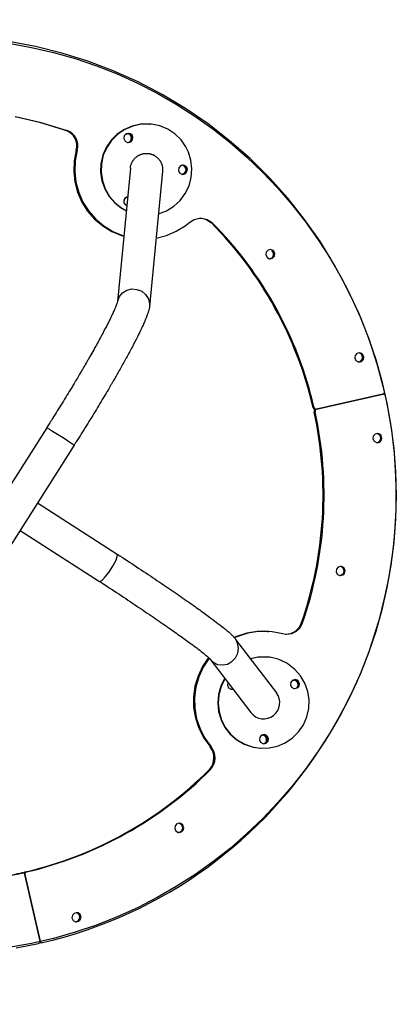
# Model space of a CAD drawing. Units: millimetres. Extents: x -669 to 4233, y -2327 to 2575.
# Drawn here: x 1862 to 2236, y -376 to 594 of the extents above; entities that cross this region are included whole.
import ezdxf

# ---------------------------------------------------------------- set-up
doc = ezdxf.new("R2010")
doc.units = ezdxf.units.MM

# ---------------------------------------------------------------- blocks, each defined once
blk = doc.blocks.new('МИФ-69')
for p, q in [((45.69, 891.22), (19.32, 896.08)), ((71.72, 884.79), (45.69, 891.22)), ((97.32, 876.82), (71.72, 884.79)), ((122.41, 867.34), (97.32, 876.82)), ((146.89, 856.37), (122.41, 867.34)), ((170.67, 843.96), (146.89, 856.37)), ((193.68, 830.15), (170.67, 843.96)), ((215.82, 814.99), (193.68, 830.15)), ((25.63, 822.38), (49.57, 816.68)), ((26.16, 822.41), (50.11, 816.74)), ((49.57, 816.68), (73.08, 809.44)), ((50.11, 816.74), (73.63, 809.53)), ((149.33, 814.71), (141.07, 812.91)), ((149.76, 814.68), (141.51, 812.88)), ((157.77, 814.92), (149.33, 814.71)), ((158.21, 814.89), (149.76, 814.68)), ((157.77, 814.92), (158.21, 814.89)), ((159.91, 814.74), (158.21, 814.89)), ((168.19, 813.04), (159.91, 814.74)), ((237.03, 798.53), (215.82, 814.99)), ((73.08, 809.44), (75.83, 808.48)), ((73.63, 809.53), (76.88, 808.41)), ((126.28, 804.86), (120.27, 798.89)), ((126.72, 804.83), (120.71, 798.86)), ((133.3, 809.59), (126.28, 804.86)), ((133.73, 809.55), (126.72, 804.83)), ((135.04, 805.13), (133.25, 803.19)), ((141.07, 812.91), (133.3, 809.59)), ((134.72, 804.74), (133.66, 803.88)), ((141.51, 812.88), (133.73, 809.55)), ((137.29, 805.34), (134.72, 804.74)), ((137.61, 805.74), (135.04, 805.13)), ((137.19, 805.25), (136.76, 805.35)), ((139.39, 803.79), (137.19, 805.25)), ((139.67, 804.45), (137.29, 805.34)), ((138.83, 805.32), (137.39, 805.75)), ((139.26, 805.29), (137.61, 805.74)), ((140.75, 803.51), (138.83, 805.32)), ((141.19, 803.48), (139.26, 805.29)), ((176, 809.82), (168.19, 813.04)), ((183.07, 805.17), (176, 809.82)), ((189.14, 799.28), (183.07, 805.17)), ((120.27, 798.89), (115.49, 791.9)), ((120.71, 798.86), (115.92, 791.87)), ((133.25, 803.19), (132.86, 800.57)), ((132.86, 800.57), (134, 798.19)), ((134, 798.19), (136.29, 796.86)), ((136.29, 796.86), (136.98, 796.76)), ((136.76, 796.78), (139.3, 797.5)), ((136.98, 796.76), (139.55, 797.36)), ((137.96, 796.91), (139.85, 798.75)), ((139.3, 797.5), (140.99, 799.54)), ((140.39, 801.34), (139.39, 803.79)), ((139.55, 797.36), (141.34, 799.3)), ((141.22, 802.31), (139.67, 804.45)), ((139.85, 798.75), (140.39, 801.34)), ((141.25, 802.17), (140.75, 803.51)), ((140.99, 799.54), (141.25, 802.17)), ((141.73, 801.92), (141.19, 803.48)), ((141.34, 799.3), (141.73, 801.92)), ((194.01, 792.35), (189.14, 799.28)), ((257.22, 780.84), (237.03, 798.53)), ((85.9, 789.1), (83.87, 778.8)), ((86.94, 789.02), (84.91, 778.72)), ((115.49, 791.9), (112.09, 784.13)), ((115.92, 791.87), (112.53, 784.1)), ((196.47, 787.33), (194.01, 792.35)), ((198.97, 779.24), (196.47, 787.33)), ((83.87, 778.8), (83.42, 768.31)), ((84.91, 778.72), (84.46, 768.24)), ((110.21, 775.87), (109.9, 767.39)), ((112.09, 784.13), (110.21, 775.87)), ((110.64, 775.83), (110.34, 767.36)), ((112.53, 784.1), (110.64, 775.83)), ((199.91, 770.81), (198.97, 779.24)), ((276.33, 761.97), (257.22, 780.84)), ((83.42, 768.31), (84.56, 757.87)), ((84.46, 768.24), (85.61, 757.8)), ((109.9, 767.39), (111.19, 759.01)), ((110.34, 767.36), (111.62, 758.98)), ((139.23, 771.53), (126.55, 640.08)), ((170.95, 768.47), (158.11, 635.3)), ((186.91, 771.81), (186.52, 769.19)), ((186.52, 769.19), (187.66, 766.8)), ((188.7, 773.75), (186.91, 771.81)), ((187.66, 766.8), (189.94, 765.48)), ((191.26, 774.35), (188.7, 773.75)), ((191.14, 774.3), (189.16, 773.99)), ((190.28, 765.41), (192.7, 766.47)), ((190.42, 765.39), (192.96, 766.12)), ((192.47, 773.49), (190.62, 774.31)), ((190.64, 765.37), (193.21, 765.98)), ((192.48, 773.94), (191.05, 774.36)), ((191.77, 774.21), (191.14, 774.3)), ((192.92, 773.91), (191.26, 774.35)), ((194.03, 771.35), (192.47, 773.49)), ((194.41, 772.13), (192.48, 773.94)), ((192.7, 766.47), (194.11, 768.7)), ((194.84, 772.1), (192.92, 773.91)), ((192.96, 766.12), (194.65, 768.15)), ((193.21, 765.98), (194.99, 767.92)), ((194.11, 768.7), (194.03, 771.35)), ((194.91, 770.79), (194.41, 772.13)), ((194.65, 768.15), (194.91, 770.79)), ((195.38, 770.54), (194.84, 772.1)), ((194.99, 767.92), (195.38, 770.54)), ((199.26, 762.35), (199.91, 770.81)), ((84.56, 757.87), (87.27, 747.73)), ((85.61, 757.8), (88.32, 747.66)), ((111.19, 759.01), (114.01, 751.02)), ((111.62, 758.98), (114.45, 750.99)), ((189.94, 765.48), (190.64, 765.37)), ((197.04, 754.17), (199.26, 762.35)), ((294.28, 741.99), (276.33, 761.97)), ((87.27, 747.73), (91.49, 738.13)), ((88.32, 747.66), (92.54, 738.06)), ((114.01, 751.02), (118.28, 743.7)), ((114.45, 750.99), (118.72, 743.67)), ((188.27, 739.76), (193.33, 746.55)), ((193.33, 746.55), (197.04, 754.17)), ((91.49, 738.13), (97.11, 729.28)), ((92.54, 738.06), (98.16, 729.2)), ((118.28, 743.7), (123.85, 737.32)), ((118.72, 743.67), (124.28, 737.29)), ((123.85, 737.32), (130.51, 732.11)), ((124.28, 737.29), (130.94, 732.08)), ((133.21, 740.74), (132.63, 738.16)), ((132.63, 738.16), (132.67, 737.83)), ((134.09, 742.3), (132.69, 740.06)), ((132.69, 740.06), (132.79, 737.41)), ((132.79, 737.41), (134.35, 735.28)), ((134.08, 741.83), (133.21, 740.74)), ((136.47, 742.96), (134.08, 741.83)), ((136.51, 743.36), (134.09, 742.3)), ((182.02, 734.04), (188.27, 739.76)), ((311.02, 720.97), (294.28, 741.99)), ((97.11, 729.28), (104, 721.39)), ((98.16, 729.2), (105.05, 721.31)), ((130.51, 732.11), (135.17, 729.49)), ((130.94, 732.08), (135.19, 729.67)), ((134.35, 735.28), (135.66, 734.61)), ((166.92, 726.6), (174.82, 729.61)), ((174.82, 729.61), (182.02, 734.04)), ((104, 721.39), (112.01, 714.64)), ((105.05, 721.31), (113.06, 714.57)), ((193.31, 714.79), (197.71, 718.28)), ((197.71, 718.28), (202.22, 720.92)), ((202.22, 720.92), (207.31, 722.08)), ((207.31, 722.08), (209.72, 722.08)), ((209.2, 722.11), (214.25, 720.81)), ((209.72, 722.08), (214.81, 720.93)), ((214.25, 720.81), (218.68, 718.04)), ((214.81, 720.93), (219.33, 718.3)), ((218.68, 718.04), (218.91, 717.84)), ((218.91, 717.84), (219.96, 717.77)), ((219.33, 718.3), (219.96, 717.77)), ((326.48, 698.99), (311.02, 720.97)), ((112.01, 714.64), (120.95, 709.19)), ((113.06, 714.57), (122, 709.12)), ((120.95, 709.19), (130.61, 705.18)), ((122, 709.12), (131.66, 705.1)), ((174.75, 705.22), (184.4, 709.3)), ((184.4, 709.3), (193.31, 714.79)), ((130.61, 705.18), (132.76, 704.51)), ((131.66, 705.1), (132.78, 704.74)), ((164.61, 702.67), (174.75, 705.22)), ((340.6, 676.12), (326.48, 698.99)), ((273.16, 688.68), (272.77, 686.06)), ((274.94, 690.63), (273.16, 688.68)), ((277.51, 691.23), (274.94, 690.63)), ((278.54, 690.62), (276.98, 691.23)), ((279.59, 690.55), (277.51, 691.23)), ((279.06, 690.24), (278.54, 690.62)), ((280.47, 688), (279.06, 690.24)), ((280.49, 689.8), (279.59, 690.55)), ((281.63, 687.42), (280.49, 689.8)), ((272.77, 686.06), (273.91, 683.68)), ((273.91, 683.68), (276.19, 682.35)), ((276.19, 682.35), (276.89, 682.25)), ((276.36, 682.32), (278.84, 683.22)), ((276.89, 682.25), (279.45, 682.85)), ((278.84, 683.22), (280.39, 685.36)), ((279.45, 682.85), (281.24, 684.8)), ((280.39, 685.36), (280.47, 688)), ((281.24, 684.8), (281.63, 687.42)), ((353.35, 652.45), (340.6, 676.12)), ((131.56, 648.8), (135.74, 651.38)), ((135.74, 651.38), (140.61, 652.56)), ((140.61, 652.56), (145.69, 652.17)), ((145.69, 652.17), (150.42, 650.24)), ((150.42, 650.24), (154.31, 646.97)), ((364.67, 628.06), (353.35, 652.45)), ((126.75, 640.84), (128.43, 645.05)), ((128.43, 645.05), (131.56, 648.8)), ((154.31, 646.97), (156.97, 642.71)), ((156.97, 642.71), (158.14, 637.91)), ((157.93, 634.04), (157.81, 633.42)), ((158.04, 634.67), (157.93, 634.04)), ((158.11, 635.3), (158.04, 634.67)), ((158.14, 637.91), (158.11, 635.3)), ((374.53, 603.03), (364.67, 628.06)), ((382.88, 577.46), (374.53, 603.03)), ((360.8, 587.06), (360.41, 584.44)), ((360.41, 584.44), (361.55, 582.06)), ((362.58, 589), (360.8, 587.06)), ((361.55, 582.06), (363.83, 580.73)), ((365.15, 589.6), (362.58, 589)), ((366.18, 588.99), (364.62, 589.61)), ((367.23, 588.92), (365.15, 589.6)), ((366.7, 588.61), (366.18, 588.99)), ((366.48, 581.59), (368.03, 583.73)), ((368.11, 586.38), (366.7, 588.61)), ((367.09, 581.23), (368.88, 583.17)), ((368.13, 588.17), (367.23, 588.92)), ((368.03, 583.73), (368.11, 586.38)), ((369.27, 585.79), (368.13, 588.17)), ((368.88, 583.17), (369.27, 585.79)), ((363.83, 580.73), (364.53, 580.63)), ((364, 580.69), (366.48, 581.59)), ((364.53, 580.63), (367.09, 581.23)), ((389.7, 551.44), (382.88, 577.46)), ((322.76, 534.11), (388.2, 549.04)), ((388.19, 549.04), (322.83, 534.06)), ((388.77, 549.08), (388.19, 549.04)), ((388.43, 549.1), (388.77, 549.08)), ((389.59, 548.84), (388.77, 549.08)), ((390.54, 547.64), (389.59, 548.84)), ((390.59, 547.48), (390.54, 547.64)), ((319.33, 535.67), (320.38, 535.6)), ((319.33, 535.67), (319.34, 535.66)), ((320.44, 533.16), (320.24, 531.66)), ((320.38, 535.6), (320.39, 535.59)), ((320.39, 535.59), (321.28, 534.35)), ((321.65, 534.1), (320.44, 533.16)), ((321.14, 534.13), (322.18, 534.06)), ((321.28, 534.35), (322.18, 534.06)), ((322.18, 534.06), (322.76, 534.11)), ((322.59, 534.07), (322.83, 534.06)), ((320.24, 531.66), (321.28, 531.59)), ((56.77, 515.94), (-23.63, 389.42)), ((56.77, 515.94), (56.77, 515.94)), ((56.77, 515.94), (57.38, 515.69)), ((57.38, 515.69), (59.38, 514.56)), ((59.38, 514.56), (62.58, 512.63)), ((62.58, 512.63), (67.27, 509.72)), ((67.27, 509.72), (73.88, 505.5)), ((73.88, 505.5), (79.56, 501.77)), ((378.68, 507.59), (378.29, 504.97)), ((378.29, 504.97), (379.43, 502.59)), ((380.47, 509.54), (378.68, 507.59)), ((383.04, 510.14), (380.47, 509.54)), ((383.18, 509.96), (382.51, 510.14)), ((384.23, 509.89), (383.04, 510.14)), ((385.3, 508.38), (383.18, 509.96)), ((386.34, 508.3), (384.23, 509.89)), ((386.16, 505.88), (385.3, 508.38)), ((385.47, 503.32), (386.16, 505.88)), ((387.2, 505.8), (386.34, 508.3)), ((386.51, 503.25), (387.2, 505.8)), ((83.75, 498.74), (3.39, 372.29)), ((79.56, 501.77), (82.42, 499.81)), ((82.42, 499.81), (83.65, 498.87)), ((83.65, 498.87), (83.75, 498.74)), ((83.75, 498.74), (83.75, 498.74)), ((379.43, 502.59), (381.71, 501.26)), ((381.71, 501.26), (382.41, 501.16)), ((381.89, 501.23), (384.37, 502.13)), ((382.41, 501.16), (384.98, 501.76)), ((384.37, 502.13), (385.47, 503.32)), ((384.98, 501.76), (386.51, 503.25)), ((47.62, 441.89), (126.25, 391.57)), ((30.46, 414.89), (108.89, 364.69)), ((125.07, 385.67), (126.37, 389.2)), ((126.26, 391.56), (126.25, 391.57)), ((126.54, 391.12), (126.26, 391.56)), ((126.37, 389.2), (126.54, 391.12)), ((117.86, 373.39), (121.97, 379.75)), ((121.97, 379.75), (125.07, 385.67)), ((344.18, 378.78), (342.39, 376.83)), ((346.74, 379.38), (344.18, 378.78)), ((346.89, 379.2), (346.22, 379.38)), ((347.94, 379.13), (346.74, 379.38)), ((349.01, 377.62), (346.89, 379.2)), ((350.05, 377.54), (347.94, 379.13)), ((111.9, 366.27), (114.5, 369.03)), ((114.5, 369.03), (117.86, 373.39)), ((342.39, 376.83), (342, 374.21)), ((342, 374.21), (343.14, 371.83)), ((343.14, 371.83), (345.42, 370.5)), ((345.42, 370.5), (346.12, 370.4)), ((345.6, 370.47), (348.08, 371.37)), ((346.12, 370.4), (348.69, 371)), ((348.08, 371.37), (349.17, 372.56)), ((348.69, 371), (350.22, 372.49)), ((349.86, 375.11), (349.01, 377.62)), ((349.17, 372.56), (349.86, 375.11)), ((350.91, 375.04), (350.05, 377.54)), ((350.22, 372.49), (350.91, 375.04)), ((108.88, 364.69), (108.89, 364.69)), ((108.89, 364.69), (109.94, 364.8)), ((109.94, 364.8), (111.9, 366.27)), ((307.67, 323.21), (305.28, 318.77)), ((308.72, 323.14), (306.32, 318.7)), ((243.98, 310.48), (241.55, 309.43)), ((245.03, 310.41), (241.88, 309.02)), ((253.93, 313.7), (243.98, 310.48)), ((254.98, 313.63), (245.03, 310.41)), ((264.26, 315.37), (253.93, 313.7)), ((265.31, 315.3), (254.98, 313.63)), ((274.72, 315.45), (264.26, 315.37)), ((275.77, 315.38), (265.31, 315.3)), ((274.72, 315.45), (275.77, 315.38)), ((279.15, 315.06), (275.77, 315.38)), ((289.41, 313.02), (279.15, 315.06)), ((292.57, 312.48), (289.41, 313.02)), ((292.1, 312.52), (292.05, 312.52)), ((297.08, 313.15), (292.1, 312.52)), ((293.15, 312.45), (292.57, 312.48)), ((298.13, 313.08), (293.15, 312.45)), ((301.63, 315.31), (297.08, 313.15)), ((302.67, 315.23), (298.13, 313.08)), ((305.28, 318.77), (301.63, 315.31)), ((306.32, 318.7), (302.67, 315.23)), ((242.98, 307.51), (283.2, 255.09)), ((244.86, 303.84), (243.78, 306.22)), ((245.77, 298.91), (244.86, 303.84)), ((242.9, 289.33), (245.1, 293.91)), ((245.1, 293.91), (245.77, 298.91)), ((216.28, 289.64), (210.4, 280.96)), ((216.91, 289.04), (211.12, 280.3)), ((217, 288.95), (217.15, 288.74)), ((217.15, 288.74), (217.3, 288.54)), ((217.3, 288.54), (217.45, 288.33)), ((217.45, 288.33), (220.75, 285.16)), ((217.45, 288.33), (257.94, 235.56)), ((220.75, 285.16), (225.18, 282.99)), ((225.18, 282.99), (230.04, 282.34)), ((230.04, 282.34), (234.96, 283.24)), ((234.96, 283.24), (239.39, 285.65)), ((239.39, 285.65), (242.9, 289.33)), ((264.81, 290.03), (257.54, 288.53)), ((265.24, 290), (257.64, 288.4)), ((273.25, 290.25), (264.81, 290.03)), ((273.69, 290.21), (265.24, 290)), ((273.25, 290.25), (273.69, 290.21)), ((276.74, 289.9), (273.69, 290.21)), ((284.96, 287.95), (276.74, 289.9)), ((292.67, 284.48), (284.96, 287.95)), ((294.72, 283.25), (292.67, 284.48)), ((301.37, 278.03), (294.72, 283.25)), ((205.91, 271.48), (202.9, 261.42)), ((210.4, 280.96), (205.91, 271.48)), ((211.12, 280.3), (206.71, 270.77)), ((306.94, 271.65), (301.37, 278.03)), ((311.21, 264.34), (306.94, 271.65)), ((206.71, 270.77), (203.8, 260.68)), ((232.13, 269.2), (228.34, 261.62)), ((232.38, 268.87), (228.65, 261.26)), ((235.34, 265.02), (234.93, 262.4)), ((234.93, 262.4), (236.06, 260.01)), ((297.44, 265.53), (297.05, 262.91)), ((297.05, 262.91), (298.19, 260.53)), ((298.91, 266.69), (297.19, 264.88)), ((299.23, 267.47), (297.44, 265.53)), ((301.48, 267.29), (298.91, 266.69)), ((301.79, 268.08), (299.23, 267.47)), ((302.35, 266.78), (300.95, 267.3)), ((303.4, 266.71), (301.48, 267.29)), ((303.26, 267.53), (301.58, 268.09)), ((303.69, 267.5), (301.79, 268.08)), ((302.45, 266.72), (302.35, 266.78)), ((304.2, 264.74), (302.45, 266.72)), ((304.18, 266.83), (303.26, 267.53)), ((303.34, 259.75), (304.53, 262.12)), ((304.18, 266.14), (303.4, 266.71)), ((303.49, 259.84), (305.18, 261.88)), ((304.77, 266.65), (303.69, 267.5)), ((305.44, 264.51), (304.18, 266.83)), ((305.52, 263.86), (304.18, 266.14)), ((304.53, 262.12), (304.2, 264.74)), ((305.91, 264.26), (304.77, 266.65)), ((305.18, 261.88), (305.44, 264.51)), ((305.52, 261.65), (305.91, 264.26)), ((314.04, 256.35), (311.21, 264.34)), ((202.9, 261.42), (201.45, 251.02)), ((203.8, 260.68), (202.45, 250.27)), ((226.04, 253.46), (225.3, 245.01)), ((226.41, 253.08), (225.74, 244.63)), ((228.34, 261.62), (226.04, 253.46)), ((228.65, 261.26), (226.41, 253.08)), ((236.06, 260.01), (238.34, 258.68)), ((238.34, 258.68), (239.06, 258.57)), ((238.84, 258.59), (240.14, 258.76)), ((239.06, 258.57), (240.23, 258.64)), ((240.09, 258.74), (240.13, 258.76)), ((298.19, 260.53), (300.47, 259.2)), ((300.47, 259.2), (301.17, 259.1)), ((300.95, 259.12), (303.49, 259.84)), ((301.17, 259.1), (303.74, 259.7)), ((303.74, 259.7), (305.52, 261.65)), ((315.32, 247.97), (314.04, 256.35)), ((201.45, 251.02), (201.58, 240.52)), ((202.45, 250.27), (202.7, 239.78)), ((225.3, 245.01), (226.16, 236.57)), ((225.74, 244.63), (226.67, 236.2)), ((315.01, 239.49), (315.32, 247.97)), ((201.58, 240.52), (203.31, 230.17)), ((202.7, 239.78), (204.52, 229.44)), ((226.16, 236.57), (228.58, 228.45)), ((226.67, 236.2), (229.15, 228.09)), ((313.13, 231.22), (315.01, 239.49)), ((203.31, 230.17), (206.58, 220.2)), ((204.52, 229.44), (207.89, 219.5)), ((228.58, 228.45), (232.47, 220.92)), ((229.15, 228.09), (233.1, 220.6)), ((304.95, 216.46), (309.73, 223.45)), ((309.73, 223.45), (313.13, 231.22)), ((206.58, 220.2), (211.33, 210.85)), ((207.89, 219.5), (212.73, 210.2)), ((232.47, 220.92), (237.7, 214.27)), ((233.1, 220.6), (238.38, 213.98)), ((237.7, 214.27), (244.09, 208.71)), ((238.38, 213.98), (244.81, 208.48)), ((271.17, 213.81), (268.6, 213.21)), ((272.63, 213.27), (270.95, 213.82)), ((273.06, 213.24), (271.17, 213.81)), ((273.55, 212.57), (272.63, 213.27)), ((298.94, 210.5), (304.95, 216.46)), ((211.33, 210.85), (217.44, 202.33)), ((212.73, 210.2), (218.87, 201.79)), ((244.09, 208.71), (251.4, 204.46)), ((244.81, 208.48), (252.15, 204.29)), ((251.4, 204.46), (259.37, 201.66)), ((252.15, 204.29), (260.15, 201.55)), ((266.81, 211.27), (266.42, 208.65)), ((266.42, 208.65), (267.56, 206.27)), ((268.6, 213.21), (266.81, 211.27)), ((267.96, 212.62), (267.5, 212.31)), ((267.56, 206.27), (269.84, 204.94)), ((270.52, 213.22), (267.96, 212.62)), ((269.84, 204.94), (270.54, 204.84)), ((271.4, 212.7), (270, 213.22)), ((270.32, 204.86), (272.86, 205.58)), ((272.45, 212.63), (270.52, 213.22)), ((270.54, 204.84), (273.11, 205.44)), ((272.32, 211.99), (271.4, 212.7)), ((271.58, 205.01), (273.28, 207.03)), ((273.56, 209.66), (272.32, 211.99)), ((272.82, 212.39), (272.45, 212.63)), ((274.42, 210.29), (272.82, 212.39)), ((272.86, 205.58), (274.55, 207.61)), ((274.14, 212.38), (273.06, 213.24)), ((273.11, 205.44), (274.9, 207.38)), ((273.28, 207.03), (273.56, 209.66)), ((274.81, 210.25), (273.55, 212.57)), ((275.29, 210), (274.14, 212.38)), ((274.56, 207.65), (274.42, 210.29)), ((274.55, 207.61), (274.81, 210.25)), ((274.9, 207.38), (275.29, 210)), ((284.15, 202.45), (291.92, 205.77)), ((291.92, 205.77), (298.94, 210.5)), ((217.44, 202.33), (217.82, 201.87)), ((217.82, 201.87), (218.87, 201.79)), ((259.37, 201.66), (267.01, 200.46)), ((260.15, 201.55), (267.45, 200.43)), ((267.01, 200.46), (267.45, 200.43)), ((267.45, 200.43), (275.89, 200.65)), ((275.89, 200.65), (284.15, 202.45)), ((217.3, 179.54), (218.35, 179.47)), ((187.72, 126.48), (185.15, 125.88)), ((187.87, 126.3), (187.19, 126.48)), ((188.92, 126.23), (187.72, 126.48)), ((189.98, 124.72), (187.87, 126.3)), ((191.03, 124.64), (188.92, 126.23)), ((183.37, 123.93), (182.98, 121.31)), ((182.98, 121.31), (184.12, 118.93)), ((185.15, 125.88), (183.37, 123.93)), ((184.12, 118.93), (186.4, 117.6)), ((186.4, 117.6), (187.1, 117.5)), ((186.57, 117.57), (189.05, 118.47)), ((187.1, 117.5), (189.66, 118.1)), ((189.05, 118.47), (190.15, 119.66)), ((189.66, 118.1), (191.2, 119.59)), ((190.84, 122.21), (189.98, 124.72)), ((190.15, 119.66), (190.84, 122.21)), ((191.89, 122.14), (191.03, 124.64)), ((191.2, 119.59), (191.89, 122.14)), ((31.78, 77.72), (32.83, 77.65)), ((32.42, 77.78), (33.46, 77.71)), ((33.46, 77.71), (32.83, 77.65)), ((34.44, 77.37), (33.46, 77.71)), ((34.53, 77.73), (34.37, 77.42)), ((35.76, 78.63), (34.53, 77.73)), ((35.77, 78.63), (35.76, 78.63)), ((35.77, 78.63), (36.82, 78.56)), ((36.82, 78.56), (36.81, 78.56)), ((35.28, 76.1), (34.44, 77.37)), ((50.17, 10.5), (35.28, 76.1)), ((35.33, 76.17), (50.17, 10.49)), ((82.08, 35.9), (81.69, 33.28)), ((81.69, 33.28), (82.83, 30.9)), ((83.87, 37.85), (82.08, 35.9)), ((82.83, 30.9), (85.11, 29.57)), ((86.44, 38.45), (83.87, 37.85)), ((85.11, 29.57), (85.81, 29.47)), ((85.29, 29.54), (87.77, 30.44)), ((85.81, 29.47), (88.38, 30.07)), ((86.58, 38.27), (85.91, 38.45)), ((87.63, 38.2), (86.44, 38.45)), ((88.7, 36.69), (86.58, 38.27)), ((89.74, 36.61), (87.63, 38.2)), ((87.77, 30.44), (88.87, 31.63)), ((88.38, 30.07), (89.91, 31.56)), ((89.56, 34.19), (88.7, 36.69)), ((88.87, 31.63), (89.56, 34.19)), ((90.6, 34.11), (89.74, 36.61)), ((89.91, 31.56), (90.6, 34.11)), ((50.17, 10.49), (51.06, 9.24)), ((26.55, 3.74), (48.62, 8.09)), ((48.62, 8.09), (48.78, 8.14)), ((50.06, 9.28), (50.93, 9.01)), ((50.93, 9.01), (51.97, 8.94)), ((51.06, 9.24), (51.97, 8.94)), ((51.97, 8.94), (52.56, 8.99))]:
    blk.add_line(p, q)
blk.add_circle((-48.97, 449.28), 450.28)
for centre, major_axis, start_param, end_param in [((70.54, 793.38), (1.11, 15.96), 4.510381, 6.014544), ((71.59, 793.31), (1.11, 15.96), 4.510381, 6.014544), ((-50.02, 449.35), (26.4, 379.73), 5.010316, 5.564474), ((-48.97, 449.28), (26.4, 379.73), 5.010316, 5.564474), ((-48.98, 449.28), (-31.35, -450.91), 0.297145, 1.858943), ((387.76, 550.99), (-0.14, -2), 0.295318, 1.867941), ((321.27, 536.13), (-0.14, -2), 5.016918, 6.283185), ((323.21, 532.09), (0.14, 2), 0.260952, 1.893653), ((-50.03, 449.35), (26.4, 379.73), 4.443747, 4.999502), ((-48.98, 449.28), (26.4, 379.73), 4.443747, 4.999502), ((270.57, 245.32), (-1.11, -15.96), 5.438108, 8.5797), ((204.45, 191.01), (1.2, 17.22), 4.055009, 5.461945), ((205.5, 190.93), (1.2, 17.22), 4.055009, 5.461945), ((-50.03, 449.35), (26.4, 379.73), 3.43952, 3.993677), ((-48.98, 449.28), (26.4, 379.73), 3.43952, 3.993677), ((-50.02, 449.36), (-26.4, -379.73), 0.209099, 0.287113), ((-48.97, 449.28), (-26.4, -379.73), 0.209099, 0.287113), ((32.28, 75.79), (0.14, 2), 0, 0.322857), ((37.27, 76.61), (0.14, 2), 0.304529, 1.863497), ((48.23, 10.06), (-0.14, -2), 0.350799, 1.865497)]:
    blk.add_ellipse(centre, major_axis=major_axis, ratio=0.996159, start_param=start_param, end_param=end_param)
for points, knots in [([(139.23, 771.53), (139.27, 771.95), (139.38, 772.78), (139.63, 773.97), (139.98, 775.15), (140.4, 776.25), (140.87, 777.24), (141.33, 778.09), (141.85, 778.93), (142.54, 779.89), (143.47, 780.98), (144.5, 781.98), (145.46, 782.76), (146.25, 783.32), (146.98, 783.78), (147.72, 784.19), (148.5, 784.58), (149.39, 784.95), (150.46, 785.33), (151.75, 785.67), (153.09, 785.89), (154.3, 785.99), (155.29, 786.01), (156.12, 785.97), (156.87, 785.91), (157.61, 785.81), (158.34, 785.67), (159.08, 785.5), (159.81, 785.29), (160.53, 785.05), (161.25, 784.77), (161.95, 784.46), (162.63, 784.11), (163.3, 783.73), (163.94, 783.32), (164.76, 782.75), (165.52, 782.12), (166.28, 781.41), (166.93, 780.74), (167.6, 779.94), (168.21, 779.12), (168.71, 778.34), (169.13, 777.6), (169.51, 776.84), (169.86, 776.06), (170.19, 775.17), (170.52, 774.09), (170.8, 772.82), (170.98, 771.49), (171.05, 770.03), (171.01, 769.05), (170.95, 768.47)], [0, 0, 0, 0, 1.289295, 2.594818, 3.772338, 5.109712, 6.2597, 7.173666, 8.097879, 9.33178, 10.858157, 12.522979, 13.794897, 14.684409, 15.564638, 16.45026, 17.341285, 18.263297, 19.441516, 20.896713, 22.393417, 23.668117, 24.700093, 25.476664, 26.251197, 27.02567, 27.802213, 28.584548, 29.370832, 30.16454, 30.961474, 31.760589, 32.559313, 33.352358, 34.141727, 34.923823, 36.463842, 37.213209, 38.175964, 39.337086, 40.469987, 41.348855, 42.220419, 43.098186, 43.982161, 44.893531, 46.051003, 47.475116, 48.940321, 50.195681, 52, 52, 52, 52]), ([(126.75, 640.84), (126.73, 640.75), (126.7, 640.64), (126.63, 640.38), (126.59, 640.23), (126.54, 640.06), (126.53, 640.03), (126.47, 639.82), (126.4, 639.61), (126.31, 639.33), (126.3, 639.28), (126.2, 638.97), (126.1, 638.68), (125.94, 638.22), (125.88, 638.06), (125.64, 637.4), (125.44, 636.86), (125.13, 636.09), (125.05, 635.89), (124.65, 634.87), (124.28, 633.99), (123.77, 632.81), (123.67, 632.56), (123.03, 631.1), (122.44, 629.78), (121.13, 626.96), (120.42, 625.46), (119.35, 623.25), (119.03, 622.61), (118.06, 620.64), (117.38, 619.27), (115.22, 615.04), (113.65, 612.02), (110.03, 605.21), (107.94, 601.36), (103.44, 593.25), (100.9, 588.81), (98.5, 584.55), (98.5, 584.55), (98.48, 584.52), (98.47, 584.5), (98.43, 584.43), (98.41, 584.39), (97.8, 583.34), (97.24, 582.35), (94.57, 577.75), (92.51, 574.2), (88.88, 568.03), (87.38, 565.51), (85.74, 562.76), (85.61, 562.54), (84.89, 561.34), (84.3, 560.36), (83.71, 559.36), (83.7, 559.36), (83.69, 559.34), (83.69, 559.34), (82.95, 558.11), (82.22, 556.89), (81.44, 555.61), (81.42, 555.57), (78.26, 550.4), (75.2, 545.34), (68.87, 535.1), (65.62, 529.96), (62.31, 524.67), (62.19, 524.47), (61.11, 522.76), (60.14, 521.24), (58.38, 518.46), (57.57, 517.2), (56.77, 515.94)], [0, 0, 0, 0, 1.835421, 1.835421, 3.420221, 3.420221, 3.670841, 3.670841, 5.506262, 5.506262, 5.87242, 5.87242, 7.890319, 7.890319, 8.897881, 8.897881, 11.923342, 11.923342, 12.930294, 12.930294, 16.962708, 16.962708, 17.97072, 17.97072, 23.011146, 23.011146, 28.051573, 28.051573, 30.068435, 30.068435, 34.10216, 34.10216, 42.169609, 42.169609, 51.364305, 51.364305, 60.662447, 60.662447, 60.662486, 60.662486, 60.709178, 60.709178, 60.806324, 60.806324, 62.899349, 62.899349, 70.162665, 70.162665, 75.056203, 75.056203, 75.470834, 75.470834, 77.35319, 77.35319, 77.371017, 77.371017, 77.37782, 77.37782, 79.698357, 79.698357, 79.790407, 79.790407, 89.299296, 89.299296, 98.603754, 98.603754, 98.954831, 98.954831, 101.711458, 101.711458, 104, 104, 104, 104]), ([(157.81, 633.42), (157.71, 632.97), (157.6, 632.53), (157.36, 631.64), (157.24, 631.2), (156.98, 630.32), (156.84, 629.88), (156.56, 629.01), (156.42, 628.58), (156.17, 627.83), (156.05, 627.51), (155.68, 626.46), (155.41, 625.72), (155.02, 624.72), (154.92, 624.46), (154.42, 623.18), (153.98, 622.12), (153.4, 620.75), (153.28, 620.47), (152.56, 618.8), (151.92, 617.34), (150.52, 614.3), (149.78, 612.71), (148.67, 610.4), (148.34, 609.73), (147.34, 607.68), (146.65, 606.28), (144.47, 601.95), (142.89, 598.9), (139.34, 592.16), (137.2, 588.27), (135.19, 584.54), (135.19, 584.54), (135.15, 584.47), (135.11, 584.4), (135, 584.2), (134.93, 584.07), (134.38, 583.07), (133.91, 582.22), (131.48, 577.87), (129.58, 574.47), (125.95, 568.09), (124.27, 565.19), (122.05, 561.34), (121.44, 560.32), (120.39, 558.49), (119.87, 557.62), (116.49, 551.86), (113.51, 546.84), (107.33, 536.57), (104.14, 531.33), (97.6, 520.71), (94.25, 515.33), (89.18, 507.29), (87.5, 504.63), (85.24, 501.08), (84.66, 500.17), (83.97, 499.09), (83.86, 498.91), (83.75, 498.74)], [0, 0, 0, 0, 1.939904, 1.939904, 3.879807, 3.879807, 5.819711, 5.819711, 7.675688, 7.675688, 9.019465, 9.019465, 12.052737, 12.052737, 13.058742, 13.058742, 17.098019, 17.098019, 18.10753, 18.10753, 23.156319, 23.156319, 28.205107, 28.205107, 30.22556, 30.22556, 34.266465, 34.266465, 42.348276, 42.348276, 51.287852, 51.287852, 51.287894, 51.287894, 51.445216, 51.445216, 51.746789, 51.746789, 53.727569, 53.727569, 61.283551, 61.283551, 67.19556, 67.19556, 69.199556, 69.199556, 70.91894, 70.91894, 80.628745, 80.628745, 90.398123, 90.398123, 100.21839, 100.21839, 105.034654, 105.034654, 106.688913, 106.688913, 107, 107, 107, 107]), ([(126.26, 391.56), (132.77, 387.31), (139.15, 383.12), (151.52, 374.93), (157.51, 370.93), (169.03, 363.21), (174.55, 359.47), (185.02, 352.32), (189.99, 348.9), (199.28, 342.43), (203.61, 339.38), (211.59, 333.68), (215.24, 331.04), (221.1, 326.71), (223.45, 324.95), (227.95, 321.51), (230.06, 319.85), (232.87, 317.57), (233.75, 316.84), (235.24, 315.58), (235.86, 315.04), (236.91, 314.12), (237.34, 313.73), (238.03, 313.09), (238.31, 312.83), (238.84, 312.32), (239.1, 312.07), (239.62, 311.55), (239.87, 311.29), (240.37, 310.76), (240.62, 310.49), (241.1, 309.96), (241.32, 309.69), (241.58, 309.39), (241.61, 309.35), (241.72, 309.22), (241.8, 309.12), (242.06, 308.79), (242.24, 308.56), (242.61, 308.05), (242.8, 307.78), (243.07, 307.38), (243.17, 307.23), (243.43, 306.82), (243.6, 306.53), (243.78, 306.22)], [0, 0, 0, 0, 12.392615, 12.392615, 24.745358, 24.745358, 37.047698, 37.047698, 49.283154, 49.283154, 61.423916, 61.423916, 73.421262, 73.421262, 82.648364, 82.648364, 92.706215, 92.706215, 97.734456, 97.734456, 101.757081, 101.757081, 104.774365, 104.774365, 106.786245, 106.786245, 108.798125, 108.798125, 110.810006, 110.810006, 112.821356, 112.821356, 114.590063, 114.590063, 114.830732, 114.830732, 115.443649, 115.443649, 116.83454, 116.83454, 118.177752, 118.177752, 118.824199, 118.824199, 120, 120, 120, 120]), ([(108.88, 364.69), (108.89, 364.69), (108.89, 364.69), (115.19, 360.54), (121.67, 356.31), (133.93, 348.2), (139.86, 344.24), (151.25, 336.6), (156.7, 332.91), (167.04, 325.85), (171.92, 322.49), (181.03, 316.14), (185.27, 313.16), (193.01, 307.63), (196.53, 305.08), (202.03, 301.02), (204.16, 299.42), (208.08, 296.43), (209.84, 295.05), (212.36, 293.02), (213.26, 292.27), (214.56, 291.18), (215.03, 290.77), (215.74, 290.14), (216.01, 289.89), (216.26, 289.67), (216.27, 289.65), (216.41, 289.52), (216.55, 289.39), (216.76, 289.19), (216.83, 289.12), (216.94, 289.02), (216.95, 289), (216.98, 288.97), (216.99, 288.96), (217.06, 288.89), (217.13, 288.82), (217.21, 288.73), (217.22, 288.72), (217.22, 288.72)], [0, 0, 0, 0, 0.0013, 0.0013, 12.220963, 12.220963, 24.399376, 24.399376, 36.522893, 36.522893, 48.572767, 48.572767, 60.518176, 60.518176, 72.30664, 72.30664, 81.016753, 81.016753, 90.008981, 90.008981, 96.003097, 96.003097, 99.999343, 99.999343, 102.997013, 102.997013, 103.146521, 103.146521, 104.995966, 104.995966, 106.515303, 106.515303, 106.994919, 106.994919, 107.204924, 107.204924, 108.993872, 108.993872, 111, 111, 111, 111])]:
    blk.add_open_spline(points, degree=3, knots=knots)

msp = doc.modelspace()

# ---------------------------------------------------------------- linework, layer by layer
msp.add_circle((1781.91, 124.31), 2450.93)

# ---------------------------------------------------------------- block references
msp.add_blockref('МИФ-69', (1832.32, -324.13))

doc.saveas('drawing.dxf')
